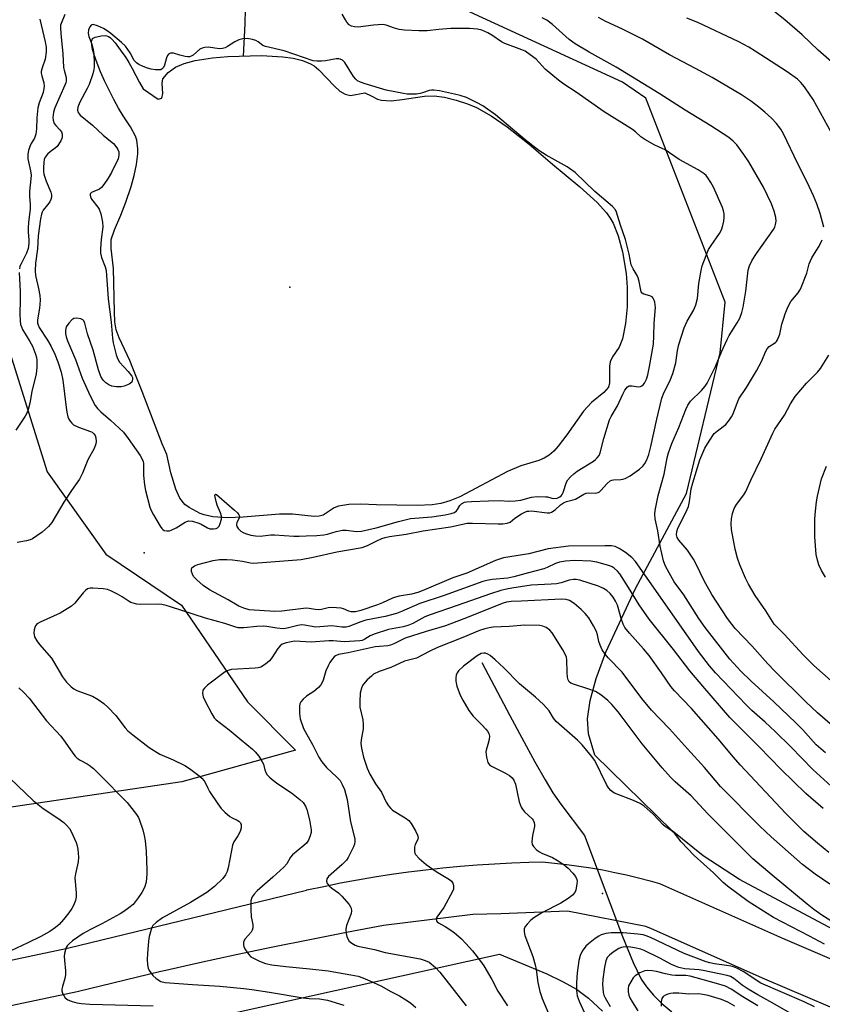
# Model space of a CAD drawing. Units: inches. Extents: x 1177772 to 1183771, y 565456 to 569457.
# Drawn here: x 1179760 to 1180012, y 566071 to 566380 of the extents above; entities that cross this region are included whole.
import ezdxf

# ---------------------------------------------------------------- set-up
doc = ezdxf.new("R2010")
doc.units = ezdxf.units.IN
doc.header["$MEASUREMENT"] = 0
for name, color, linetype in [('ELEV-Spot Elevation', 7, 'Continuous'), ('HYDRO-Hidden Single Line Stream', 5, 'Continuous'), ('HYDRO-Single Line Stream', 4, 'Continuous'), ('HYDRO-Water Body', 4, 'Continuous'), ('NTRL-Farm Land', 3, 'Continuous'), ('NTRL-Pasture Land', 2, 'Continuous'), ('TRANS-Road', 130, 'Continuous'), ('Undefined', 1, 'Continuous')]:
    doc.layers.add(name, color=color, linetype=linetype)

msp = doc.modelspace()

# ---------------------------------------------------------------- linework, layer by layer
at = {"layer": 'ELEV-Spot Elevation'}
for p in [(1179844.85, 566296.01, 258.6), (1179799.18, 566212.69, 259.7), (1179942.86, 566105.89, 251.49)]:
    msp.add_point(p, dxfattribs=at)
at = {"layer": 'HYDRO-Hidden Single Line Stream'}
msp.add_line((1179937.18, 566124.05), (1179949.13, 566092.4), dxfattribs=at)
at = {"layer": 'HYDRO-Single Line Stream'}
for points in [[(1179830.84, 566383.13), (1179830.74, 566378.53), (1179830.21, 566368.42)], [(1179904.98, 566178.31), (1179913.8, 566161.74), (1179917.57, 566154.66), (1179921.63, 566147.18), (1179924.83, 566141.49), (1179927.22, 566137.5), (1179929.72, 566133.92), (1179937.18, 566124.05)], [(1179949.13, 566092.4), (1179952.41, 566084.31), (1179954.97, 566079.08), (1179956.6, 566076.59), (1179958.79, 566073.99), (1179961.45, 566071.39), (1179964.56, 566068.81)]]:
    msp.add_lwpolyline(points, dxfattribs=at)
at = {"layer": 'HYDRO-Water Body'}
msp.add_lwpolyline([(1179798.83, 566358.2), (1179803.61, 566354.89), (1179804.75, 566355.18), (1179805.03, 566356.66), (1179804.86, 566359.86), (1179805.01, 566361.24), (1179806.7, 566363.29), (1179808.98, 566364.95), (1179811.74, 566366.12), (1179815.13, 566367.03), (1179820.59, 566367.91), (1179825.37, 566368.29), (1179835.93, 566368.56), (1179842.69, 566368.2), (1179845.89, 566367.73), (1179848.82, 566367.01), (1179851.35, 566365.98), (1179852.44, 566365.34), (1179853.92, 566364.12), (1179858.8, 566358.97), (1179860.5, 566357.47), (1179862.2, 566356.44), (1179863.88, 566356.09), (1179868.31, 566356.86), (1179870.35, 566356.01), (1179872.31, 566354.96), (1179873.54, 566354.59), (1179876.55, 566354.41), (1179880.01, 566354.76), (1179887.08, 566355.82), (1179890.05, 566355.94), (1179893.26, 566355.5), (1179896.92, 566354.62), (1179900.47, 566353.5), (1179903.38, 566352.32), (1179907.9, 566349.74), (1179912.95, 566346.2), (1179919.79, 566340.81), (1179927.13, 566334.57), (1179935.69, 566327.47), (1179941.1, 566322.56), (1179944.08, 566319.25), (1179945.26, 566317.63), (1179946.17, 566316.06), (1179947.72, 566312.03), (1179949.03, 566307.09), (1179950.23, 566300.27), (1179950.57, 566295.84), (1179950.5, 566289.77), (1179950.07, 566284.63), (1179949.09, 566279.83), (1179948.01, 566277.21), (1179945.98, 566274.09), (1179945.23, 566272.61), (1179945.02, 566271.21), (1179945.03, 566265.96), (1179944.68, 566264.63), (1179943.28, 566262.96), (1179939.39, 566259.87), (1179936.86, 566257.14), (1179931.67, 566249.7), (1179928.94, 566246.09), (1179927.52, 566244.55), (1179926.06, 566243.28), (1179924.56, 566242.35), (1179922.87, 566241.68), (1179917.18, 566239.95), (1179913.01, 566238.17), (1179898.13, 566230.29), (1179894.98, 566228.98), (1179892.11, 566228.14), (1179889.43, 566227.76), (1179884.7, 566227.52), (1179872.01, 566227.73), (1179867.04, 566227.92), (1179863.36, 566227.88), (1179860.05, 566227.33), (1179858.71, 566226.77), (1179855.32, 566224.54), (1179854.03, 566224.22), (1179852.43, 566224.13), (1179845.71, 566224.78), (1179841.64, 566224.84), (1179830.26, 566223.85), (1179825.28, 566223.63), (1179820.67, 566223.94), (1179817.95, 566224.59), (1179816.73, 566225.07), (1179813.33, 566226.89), (1179811.98, 566227.85), (1179810.38, 566229.88), (1179809.09, 566232.65), (1179807.56, 566237.79), (1179806.28, 566243.56), (1179804.87, 566246.91), (1179798.56, 566263.29), (1179795.6, 566270.56), (1179794.7, 566273.04), (1179791.31, 566280.11), (1179790.4, 566282.64), (1179790.03, 566285.09), (1179789.84, 566288.2), (1179789.55, 566301.8), (1179788.83, 566308.09), (1179788.89, 566310.92), (1179789.87, 566313.95), (1179791.85, 566318.57), (1179793.41, 566322.6), (1179795.07, 566327.5), (1179796.05, 566330.99), (1179796.79, 566334.47), (1179797.19, 566337.79), (1179797.22, 566339.34), (1179796.89, 566342.11), (1179796.5, 566343.3), (1179794.85, 566346.28), (1179792.58, 566349.66), (1179791.12, 566352.14), (1179789.64, 566354.83), (1179788.18, 566357.7), (1179786.8, 566360.62), (1179785.52, 566363.53), (1179784.42, 566366.25), (1179783.52, 566368.78), (1179783.02, 566370.45), (1179782.74, 566371.86), (1179782.69, 566372.94), (1179782.74, 566373.34), (1179782.86, 566373.66), (1179783.04, 566373.9), (1179783.36, 566374.13), (1179783.78, 566374.33), (1179784.3, 566374.5), (1179785.66, 566374.78), (1179787.06, 566374.87), (1179787.52, 566374.79), (1179788.02, 566374.57), (1179788.53, 566374.22), (1179789.08, 566373.73), (1179790.07, 566372.57), (1179792.19, 566369.7), (1179793.26, 566368.25), (1179794.38, 566366.44), (1179795.42, 566364.57), (1179797.72, 566360.16)], close=True, dxfattribs=at)
at = {"layer": 'NTRL-Farm Land'}
msp.add_polyline3d([(1179756.95, 566052.96, 0), (1179910.57, 566086.84, 0), (1179925.39, 566080.73, 0), (1179930.46, 566078.26, 0), (1179934.66, 566075.86, 0), (1179938.46, 566073.04, 0), (1179942.83, 566069, 0)], dxfattribs=at)
at = {"layer": 'NTRL-Pasture Land'}
for points in [[(1180301.2, 566366.79, 0), (1180142.05, 566191.95, 0), (1180135.12, 566150.37, 0), (1180064.01, 566076.38, 0), (1180044.69, 566078.28, 0), (1180027.41, 566088, 0), (1179985.73, 566110.32, 0), (1179974.38, 566117.68, 0), (1179964.62, 566125.57, 0), (1179940.4, 566149.31, 0), (1179938.43, 566155.98, 0), (1179938.14, 566160.64, 0), (1179938.94, 566166.42, 0), (1179940.81, 566173.26, 0), (1179943.88, 566181.58, 0), (1179953.18, 566201.54, 0), (1179969.14, 566231.34, 0), (1179979.64, 566275.35, 0), (1179981.26, 566291.29, 0), (1179956.37, 566355.24, 0), (1179949.09, 566360.28, 0), (1179876.77, 566393.62, 0)], [(1179756.53, 566277.15, 0), (1179768.79, 566238.08, 0), (1179787.22, 566212.33, 0), (1179810.9, 566196.28, 0), (1179831.6, 566166.02, 0), (1179846.63, 566150.83, 0), (1179811.01, 566140.91, 0), (1179741.99, 566130.62, 0)]]:
    msp.add_polyline3d(points, dxfattribs=at)
at = {"layer": 'TRANS-Road'}
for points in [[(1179716.9, 566076.47, 0), (1179775.13, 566088.72, 0), (1179850.01, 566106.98, 0), (1179850.17, 566107, 0), (1179855.45, 566108.14, 0), (1179860.75, 566109.21, 0), (1179866.06, 566110.19, 0), (1179871.38, 566111.1, 0), (1179876.72, 566111.93, 0), (1179882.07, 566112.68, 0), (1179887.44, 566113.35, 0), (1179892.81, 566113.94, 0), (1179898.18, 566114.45, 0), (1179903.57, 566114.88, 0), (1179908.96, 566115.23, 0), (1179914.36, 566115.5, 0), (1179919.76, 566115.69, 0), (1179924.01, 566115.79, 0), (1179927.81, 566115.44, 0), (1179931.59, 566115.02, 0), (1179935.37, 566114.52, 0), (1179939.14, 566113.93, 0), (1179942.9, 566113.27, 0), (1179946.64, 566112.53, 0), (1179950.36, 566111.72, 0), (1179954.07, 566110.82, 0), (1179957.76, 566109.85, 0), (1179960.67, 566109.02, 0), (1179999.27, 566091.88, 0), (1180032.62, 566077.62, 0)], [(1180026.99, 566064.8, 0), (1179993.68, 566079.05, 0), (1179958.16, 566094.82, 0), (1179956.44, 566095.58, 0), (1179931.83, 566100.34, 0), (1179910.93, 566099.49, 0), (1179902.21, 566099.31, 0), (1179874.18, 566095.85, 0), (1179862.62, 566093.67, 0), (1179851.08, 566091.41, 0), (1179839.54, 566089.08, 0), (1179828.03, 566086.66, 0), (1179816.53, 566084.17, 0), (1179805.05, 566081.6, 0), (1179804.41, 566081.45, 0), (1179778.23, 566075.07, 0), (1179719.72, 566062.76, 0)]]:
    msp.add_polyline3d(points, dxfattribs=at)
at = {"layer": 'Undefined'}
for points, elevation in [([(1180014.58, 566366.64), (1180010.43, 566370.29), (1180005.4, 566375.1), (1179999.95, 566379.78), (1179996.46, 566382.52)], 270), ([(1179774.37, 566381.42), (1179773.14, 566378.65), (1179773, 566378.13), (1179772.93, 566377.28), (1179773.05, 566375.53), (1179773.71, 566369.09), (1179773.95, 566364.89), (1179774.11, 566363.96), (1179774.7, 566361.72), (1179774.74, 566360.62), (1179774.64, 566360.08), (1179774.36, 566359.29), (1179771.2, 566352.17), (1179770.81, 566350.81), (1179770.6, 566349.16), (1179770.66, 566348.34), (1179771.02, 566347.32), (1179771.5, 566346.62), (1179772.72, 566345.35), (1179773.23, 566344.67), (1179773.49, 566343.93), (1179773.5, 566343.14), (1179773.38, 566342.61), (1179773.02, 566341.83), (1179771.89, 566340.12), (1179771.29, 566339.51), (1179769.73, 566338.39), (1179768.86, 566337.63), (1179768.15, 566336.77), (1179767.86, 566336.01), (1179767.74, 566335.17), (1179767.68, 566333.41), (1179767.69, 566332.24), (1179767.79, 566331.38), (1179768.44, 566329.21), (1179769.89, 566325.75), (1179770.1, 566324.95), (1179770.14, 566324.19), (1179769.96, 566323.44), (1179769.59, 566322.71), (1179768.94, 566321.8), (1179767.5, 566320.14), (1179767.17, 566319.52), (1179766.96, 566318.87), (1179766.69, 566317.41), (1179765.95, 566312.07), (1179765.73, 566307.98), (1179765.13, 566303.47), (1179765.07, 566301.11), (1179765.14, 566299.64), (1179766.09, 566295.61), (1179766.48, 566293.32), (1179766.62, 566291.89), (1179766.42, 566289.42), (1179765.73, 566285.76), (1179765.78, 566284.67), (1179765.93, 566284.16), (1179766.32, 566283.38), (1179768.87, 566279.39), (1179769.92, 566277.6), (1179771.24, 566274.95), (1179772.17, 566272.62), (1179773.13, 566269.3), (1179773.7, 566266.87), (1179774.7, 566258.26), (1179774.95, 566256.8), (1179775.31, 566255.35), (1179775.61, 566254.59), (1179775.99, 566253.92), (1179776.48, 566253.33), (1179777.07, 566252.86), (1179778.65, 566252.1), (1179782.4, 566250.73), (1179782.88, 566250.48), (1179783.44, 566250.03), (1179783.85, 566249.47), (1179784.09, 566248.72), (1179784.17, 566247.64), (1179784.07, 566246.85), (1179783.51, 566245.39), (1179781.55, 566241.86), (1179779.84, 566237.63), (1179778.92, 566235.82), (1179776.41, 566232.25), (1179773.98, 566228.63), (1179770.26, 566222.25), (1179769.16, 566220.99), (1179767.17, 566219.21), (1179765.59, 566218), (1179764.2, 566217.09), (1179763.44, 566216.74), (1179762.3, 566216.43), (1179759.35, 566215.92)], 262), ([(1179766.5, 566379.96), (1179768.19, 566372.91), (1179768.49, 566371.19), (1179768.46, 566369.75), (1179768.16, 566367.44), (1179767.18, 566364.75), (1179766.95, 566363.64), (1179766.95, 566363.08), (1179767.07, 566362.24), (1179767.76, 566360.01), (1179767.85, 566358.98), (1179767.49, 566357.02), (1179766.31, 566353.8), (1179765.88, 566352.21), (1179765.57, 566349.07), (1179765.49, 566345.64), (1179765.24, 566343.9), (1179764.77, 566342.68), (1179763.77, 566341.03), (1179763.32, 566340.1), (1179762.93, 566338.78), (1179762.72, 566337.7), (1179762.68, 566336.96), (1179762.75, 566336.2), (1179763.61, 566332.49), (1179763.77, 566331.06), (1179763.72, 566329.92), (1179763.28, 566325.92), (1179763.29, 566324.46), (1179763.46, 566321.94), (1179763.44, 566320.51), (1179762.94, 566316.28), (1179762.85, 566314.59), (1179762.84, 566313.18), (1179763.06, 566310.85), (1179763.05, 566309.65), (1179762.81, 566308.06), (1179762.34, 566306.66), (1179760.59, 566303.31), (1179760.26, 566302.52), (1179760.07, 566301.71)], 264), ([(1180014.43, 566139.54), (1180008.73, 566144.81), (1180001.79, 566151.89), (1179996.91, 566156.67), (1179993.8, 566159.56), (1179989.65, 566163.25), (1179987.82, 566165.01), (1179978.23, 566175.08), (1179976.38, 566177.23), (1179972.95, 566181.8), (1179967.53, 566189.38), (1179953.18, 566209.99), (1179951.99, 566211.23), (1179950.03, 566212.76), (1179948.08, 566214.05), (1179946.83, 566214.65), (1179945.68, 566214.86), (1179943.55, 566214.93), (1179932.18, 566214.77), (1179925.82, 566213.92), (1179919.73, 566212.41), (1179911.78, 566211.13), (1179909.27, 566210.3), (1179900.33, 566206.33), (1179895.88, 566204.83), (1179886.33, 566200.75), (1179884.99, 566200.31), (1179882.98, 566199.78), (1179879.05, 566199.07), (1179877.98, 566198.81), (1179876.97, 566198.44), (1179873.92, 566197), (1179872.31, 566196.36), (1179867.06, 566194.66), (1179865.41, 566194.24), (1179864.55, 566194.18), (1179864.01, 566194.25), (1179863.28, 566194.46), (1179861.65, 566195.13), (1179860.87, 566195.33), (1179858.03, 566195.51), (1179856.89, 566195.43), (1179854.74, 566194.98), (1179853.72, 566194.86), (1179852.74, 566194.88), (1179850.86, 566195.27), (1179849.99, 566195.3), (1179842.31, 566194.41), (1179840.17, 566194.33), (1179832.11, 566194.86), (1179830.44, 566195.31), (1179828.85, 566196.01), (1179825.47, 566198.01), (1179819.62, 566201.09), (1179817.64, 566202.49), (1179815.64, 566204.21), (1179814.68, 566205.3), (1179814.28, 566206.06), (1179814.01, 566206.84), (1179813.98, 566207.58), (1179814.17, 566207.97), (1179814.49, 566208.3), (1179814.92, 566208.59), (1179816.01, 566209), (1179820.77, 566210.28), (1179822.75, 566210.59), (1179825.09, 566210.62), (1179826.83, 566210.5), (1179829.99, 566210.12), (1179832.47, 566209.57), (1179833.46, 566209.49), (1179848.34, 566210.56), (1179852.11, 566211.3), (1179859.59, 566213.06), (1179867.53, 566214.41), (1179869.16, 566214.97), (1179871.93, 566216.39), (1179873.71, 566217.19), (1179874.75, 566217.53), (1179876.05, 566217.82), (1179881.34, 566218.58), (1179886.62, 566219.56), (1179895.17, 566220.83), (1179900.38, 566221.97), (1179902.06, 566222.03), (1179910.17, 566221.75), (1179911.58, 566221.81), (1179912.94, 566221.98), (1179913.91, 566222.32), (1179915.36, 566223.56), (1179917.44, 566224.95), (1179918.44, 566225.45), (1179919.22, 566225.72), (1179919.75, 566225.81), (1179920.55, 566225.83), (1179925.48, 566225.25), (1179926.33, 566225.28), (1179926.84, 566225.42), (1179927.97, 566226.15), (1179929.7, 566227.77), (1179930.55, 566228.35), (1179931.58, 566228.75), (1179933.58, 566229.28), (1179934.39, 566229.57), (1179936.99, 566231.05), (1179937.71, 566231.38), (1179938.5, 566231.52), (1179940.71, 566231.45), (1179941.44, 566231.58), (1179941.9, 566231.84), (1179942.32, 566232.21), (1179944.28, 566234.43), (1179945.25, 566235.29), (1179945.72, 566235.5), (1179946.27, 566235.61), (1179948.61, 566235.7), (1179949.17, 566235.78), (1179949.96, 566236.03), (1179951.5, 566236.88), (1179954.4, 566238.92), (1179955.41, 566239.87), (1179956.03, 566240.72), (1179956.67, 566241.85), (1179957.31, 566243.51), (1179957.99, 566245.99), (1179959.83, 566254.59), (1179961.4, 566261.18), (1179962.15, 566263.09), (1179963.96, 566266.52), (1179964.82, 566268.95), (1179965.79, 566272.25), (1179966.34, 566276.1), (1179966.75, 566278.03), (1179968.45, 566283.19), (1179969.39, 566285.34), (1179971.4, 566288.84), (1179972.1, 566290.42), (1179972.58, 566292.39), (1179973.02, 566297.16), (1179973.7, 566301.2), (1179974.04, 566302.62), (1179975.26, 566305.89), (1179976.08, 566307.75), (1179976.84, 566308.99), (1179979.44, 566312.77), (1179980.11, 566313.97), (1179980.57, 566315.29), (1179980.88, 566316.65), (1179980.95, 566317.79), (1179980.91, 566318.94), (1179980.76, 566319.95), (1179980.46, 566320.92), (1179977.62, 566327.33), (1179976.77, 566328.83), (1179975.84, 566330.28), (1179975.31, 566330.94), (1179974.69, 566331.5), (1179972.81, 566332.78), (1179966.88, 566335.98), (1179962.45, 566339.04), (1179961.54, 566339.5), (1179959.21, 566340.47), (1179956.1, 566342.27), (1179954.87, 566343.11), (1179953.17, 566344.66), (1179952.25, 566345.37), (1179943.34, 566350.92), (1179934.55, 566357.09), (1179930.66, 566359.62), (1179929.02, 566360.84), (1179927.21, 566362.29), (1179924.88, 566364.35), (1179921.99, 566367.47), (1179920.19, 566368.85), (1179918.54, 566369.93), (1179917.54, 566370.38), (1179912.2, 566372.35), (1179911.2, 566372.91), (1179908.09, 566375.01), (1179906.86, 566375.74), (1179905.05, 566376.57), (1179903.67, 566376.88), (1179901.09, 566377.1), (1179895.29, 566377.03), (1179891.56, 566376.8), (1179887.86, 566376.38), (1179885.26, 566376.29), (1179880.8, 566376.57), (1179879.05, 566376.78), (1179877.68, 566377.14), (1179875, 566378.1), (1179873.93, 566378.3), (1179871.1, 566378.15), (1179866.2, 566377.53), (1179865.11, 566377.57), (1179864.12, 566377.83), (1179863.46, 566378.24), (1179862.7, 566379.03), (1179862.23, 566379.75), (1179861.27, 566381.56)], 262), ([(1180012.65, 566150.04), (1180009.81, 566152.52), (1180005.57, 566157.22), (1180003.44, 566159.43), (1179996.48, 566166.03), (1179989.37, 566172.43), (1179986.19, 566175.6), (1179982.73, 566179.36), (1179974.97, 566189.34), (1179973.05, 566192.1), (1179968.29, 566199.51), (1179965.27, 566203.57), (1179962.67, 566208.27), (1179962.3, 566209.09), (1179961.94, 566210.22), (1179960.86, 566214.74), (1179960.17, 566219.58), (1179959.27, 566223.34), (1179959.22, 566224.81), (1179959.35, 566225.96), (1179960.28, 566230.72), (1179962.09, 566237.38), (1179963.04, 566242.5), (1179963.45, 566244.05), (1179964.55, 566246.98), (1179966.75, 566252.01), (1179968.91, 566257.58), (1179969.51, 566258.94), (1179970.41, 566260.26), (1179973.82, 566263.55), (1179974.97, 566264.9), (1179975.65, 566265.86), (1179978.25, 566271.07), (1179980.23, 566275.92), (1179981.86, 566279.56), (1179982.56, 566280.85), (1179985.04, 566284.83), (1179985.84, 566286.31), (1179986.52, 566288.06), (1179986.91, 566289.76), (1179987.76, 566294.72), (1179988.5, 566301.26), (1179988.86, 566302.71), (1179989.74, 566304.42), (1179991.04, 566306.51), (1179996.43, 566314.02), (1179996.83, 566314.78), (1179997.05, 566315.58), (1179997.2, 566316.69), (1179997.15, 566317.82), (1179996.6, 566319.81), (1179995.8, 566322.06), (1179993.31, 566327.35), (1179988.72, 566335.27), (1179987.15, 566337.62), (1179984.93, 566340.58), (1179983.75, 566341.78), (1179982.4, 566342.85), (1179976.75, 566346.58), (1179968.71, 566351.47), (1179960.59, 566356.71), (1179947.11, 566364.91), (1179938.63, 566369.6), (1179934.22, 566372.31), (1179932.4, 566373.65), (1179927.11, 566378.34), (1179925.32, 566379.65), (1179923.91, 566380.37)], 264), ([(1180012.17, 566314.77), (1180011.07, 566319.06), (1180009.94, 566322.14), (1180008.92, 566324.62), (1180006.95, 566328.94), (1180004.05, 566334.66), (1179999.58, 566344.03), (1179998.68, 566345.47), (1179997.38, 566347.3), (1179995.78, 566348.94), (1179993.66, 566350.88), (1179991.84, 566352.36), (1179989.51, 566354.14), (1179986.35, 566356.31), (1179977.2, 566361.74), (1179971.98, 566364.58), (1179963.8, 566368.79), (1179955.31, 566373.72), (1179949.1, 566376.87), (1179943.91, 566379.3), (1179941.56, 566380.53)], 266), ([(1180015.72, 566342.25), (1180008.79, 566354.77), (1180007.73, 566356.49), (1180006.12, 566358.83), (1180004.97, 566360.14), (1180003.92, 566361.14), (1180000.66, 566363.52), (1179990.67, 566369.98), (1179988.65, 566371.22), (1179985.53, 566372.89), (1179972.65, 566378.91), (1179969.24, 566380.29)], 268), ([(1180014.9, 566158.47), (1180010.18, 566162.57), (1180006.52, 566166.03), (1179996.71, 566175.72), (1179994.59, 566177.95), (1179989.67, 566183.46), (1179984.42, 566188.96), (1179983.31, 566190.29), (1179981.98, 566192.15), (1179977.07, 566199.62), (1179974.64, 566203.95), (1179972.14, 566209.17), (1179971.34, 566210.69), (1179969.49, 566213.52), (1179966.78, 566216.63), (1179966.26, 566217.54), (1179966.02, 566218.29), (1179966.06, 566219.37), (1179966.41, 566220.45), (1179969.02, 566225.52), (1179969.72, 566227.17), (1179970.09, 566228.79), (1179970.61, 566232.78), (1179971.07, 566234.67), (1179973.32, 566241.87), (1179974.9, 566245.51), (1179976.21, 566247.73), (1179977.83, 566250.08), (1179978.82, 566250.99), (1179981.45, 566252.9), (1179982.64, 566254.39), (1179983.23, 566255.33), (1179983.61, 566256.1), (1179985.53, 566261.01), (1179987.96, 566264.55), (1179991.12, 566269.71), (1179992.69, 566272.67), (1179994.01, 566275.91), (1179994.38, 566276.64), (1179995.04, 566277.33), (1179997.01, 566278.6), (1179997.36, 566278.98), (1179997.64, 566279.45), (1179998.35, 566281.28), (1179999.05, 566284.43), (1179999.6, 566286.31), (1180000.06, 566287.64), (1180000.94, 566289.75), (1180001.87, 566291.51), (1180004.09, 566294.25), (1180004.81, 566295.38), (1180006.82, 566300.34), (1180007.61, 566303.29), (1180007.96, 566304.25), (1180008.45, 566305.2), (1180009.82, 566307.35), (1180010.66, 566308.84), (1180011.7, 566310.86)], 266), ([(1179759.98, 566300.58), (1179760.31, 566294.64), (1179760.35, 566292.02), (1179760.24, 566287.47), (1179760.32, 566285.43), (1179760.47, 566284.29), (1179760.73, 566283.51), (1179761.1, 566282.76), (1179763.39, 566278.99), (1179764.14, 566277.53), (1179765.14, 566274.98), (1179765.41, 566273.92), (1179765.53, 566273.1), (1179765.5, 566270.81), (1179765.3, 566268.8), (1179764, 566263.31), (1179763.33, 566259.61), (1179762.81, 566257.62), (1179762.42, 566256.53), (1179761.86, 566255.52), (1179758.98, 566251.15)], 264), ([(1180014.48, 566172.62), (1180009.01, 566177.38), (1180007.74, 566178.58), (1180005.7, 566180.7), (1179999.79, 566187.16), (1179996.62, 566190.33), (1179993.99, 566194.51), (1179990.69, 566199.33), (1179988.55, 566202.91), (1179987.61, 566204.77), (1179985.83, 566208.9), (1179985.12, 566211.07), (1179984.41, 566213.85), (1179983.26, 566220), (1179983.14, 566221.94), (1179983.2, 566223.32), (1179983.58, 566225.01), (1179984.11, 566226.64), (1179984.83, 566227.88), (1179987.13, 566230.9), (1179987.77, 566231.89), (1179989.33, 566235.44), (1179992.58, 566242.18), (1179996.17, 566250.23), (1179996.79, 566251.49), (1179999.8, 566255.89), (1180001.74, 566259.41), (1180003.24, 566261.69), (1180006.71, 566265.85), (1180010.16, 566269.32), (1180011.15, 566270.5), (1180013.76, 566274.68)], 268), ([(1180012.67, 566205.05), (1180011.47, 566207.11), (1180010.57, 566208.98), (1180010.17, 566210.41), (1180009.81, 566212.17), (1180009.4, 566217.67), (1180009.31, 566221.2), (1180009.35, 566223.34), (1180009.54, 566225.72), (1180009.84, 566228.7), (1180010.16, 566230.45), (1180011.48, 566235.91), (1180013.06, 566239.9)], 270), ([(1180011.94, 566132.52), (1180006.52, 566137.28), (1179998.81, 566144.82), (1179991.92, 566151.87), (1179984.36, 566159.37), (1179982.76, 566161.05), (1179974.23, 566170.85), (1179970.16, 566175.75), (1179965.02, 566182.38), (1179957.49, 566191.87), (1179954.3, 566196.36), (1179950.99, 566201.88), (1179948.25, 566206.13), (1179947.51, 566206.96), (1179946.5, 566207.86), (1179945.84, 566208.32), (1179945.09, 566208.66), (1179941.07, 566209.79), (1179939.13, 566210.07), (1179934.06, 566210.28), (1179931.25, 566210.04), (1179929.31, 566209.75), (1179928.05, 566209.35), (1179925.51, 566208.12), (1179924.45, 566207.71), (1179919.58, 566206.45), (1179914.98, 566205.13), (1179913.19, 566204.8), (1179908.23, 566204.29), (1179906.55, 566204), (1179905.36, 566203.69), (1179893.23, 566199.3), (1179885.53, 566196.81), (1179879.86, 566194.31), (1179878.25, 566193.71), (1179874.71, 566192.78), (1179868.64, 566191.54), (1179867.03, 566191.03), (1179863.33, 566189.61), (1179862.5, 566189.41), (1179861.96, 566189.36), (1179861.12, 566189.39), (1179858.01, 566189.77), (1179852.93, 566189.43), (1179849.44, 566190.01), (1179848.62, 566190.08), (1179847.34, 566189.95), (1179844, 566189.11), (1179842.73, 566188.92), (1179840.75, 566189.05), (1179837.65, 566189.55), (1179836.53, 566189.66), (1179834.53, 566189.56), (1179830.45, 566189.16), (1179828.6, 566189.23), (1179827.58, 566189.49), (1179824.51, 566190.57), (1179818.42, 566192.18), (1179810.94, 566194.59), (1179807.45, 566195.8), (1179806.09, 566196.17), (1179804.71, 566196.45), (1179803.58, 566196.59), (1179798.02, 566196.55), (1179796.88, 566196.65), (1179795.78, 566196.89), (1179794.98, 566197.17), (1179794.48, 566197.43), (1179792.32, 566198.88), (1179790.82, 566199.73), (1179788.78, 566200.77), (1179787.73, 566201.18), (1179786.3, 566201.42), (1179783.07, 566201.64), (1179782.22, 566201.61), (1179781.47, 566201.38), (1179780.83, 566200.91), (1179780.05, 566200.12), (1179777.5, 566196.89), (1179776.37, 566195.95), (1179772.84, 566193.73), (1179766.6, 566190.93), (1179765.83, 566190.53), (1179765.4, 566190.2), (1179765.08, 566189.81), (1179764.89, 566189.34), (1179764.72, 566188.57), (1179764.62, 566187.49), (1179764.67, 566186.97), (1179764.83, 566186.41), (1179765.5, 566185.1), (1179766.39, 566183.94), (1179770.11, 566179.69), (1179770.81, 566178.62), (1179773.59, 566173.78), (1179774.88, 566172.19), (1179776.3, 566170.71), (1179777.13, 566170.09), (1179778.1, 566169.58), (1179783.03, 566167.73), (1179784.82, 566166.68), (1179786.54, 566165.51), (1179787.84, 566164.29), (1179790.28, 566161.65), (1179793.26, 566157.81), (1179794.1, 566156.88), (1179795.59, 566155.61), (1179800.78, 566151.63), (1179804.11, 566149.58), (1179808.23, 566147.78), (1179811.93, 566146), (1179813.38, 566145.08), (1179815.93, 566143.23), (1179817.21, 566142.09), (1179817.96, 566141.25), (1179818.41, 566140.52), (1179819.11, 566138.94), (1179819.68, 566137.92), (1179822.24, 566133.99), (1179823.27, 566132.57), (1179824.5, 566131.35), (1179826.05, 566130.05), (1179826.78, 566129.59), (1179828.37, 566128.88), (1179828.85, 566128.59), (1179829.33, 566128.1), (1179829.61, 566127.47), (1179829.6, 566126.46), (1179829.22, 566125.36), (1179828.55, 566124.03), (1179827.32, 566122.06), (1179826.88, 566121.03), (1179826.51, 566119.41), (1179825.52, 566113.92), (1179825.22, 566112.78), (1179824.69, 566111.77), (1179823.81, 566110.64), (1179821.27, 566108.05), (1179818.83, 566106.26), (1179813.7, 566103.11), (1179804.95, 566098.3), (1179802.9, 566096.86), (1179801.94, 566095.92), (1179801.67, 566095.43), (1179801.37, 566094.63), (1179800.78, 566092.38), (1179800.58, 566090.91), (1179800.25, 566087.04), (1179800.14, 566085.24), (1179800.19, 566083.58), (1179800.4, 566082.52), (1179800.77, 566081.79), (1179801.92, 566080.2), (1179802.91, 566079.21), (1179804.45, 566078.35), (1179805.79, 566077.98), (1179814.29, 566077.33), (1179822.92, 566076.85), (1179830.45, 566076.1), (1179832.92, 566075.79), (1179838.49, 566074.93), (1179849.01, 566073.22), (1179850.93, 566073.03), (1179854.1, 566072.87), (1179856.68, 566072.48), (1179861.8, 566070.92)], 260), ([(1180013.78, 566118.71), (1180010.17, 566121.64), (1180005.93, 566125.34), (1180004, 566127.17), (1180000.28, 566130.94), (1179985.95, 566146.25), (1179983.84, 566148.64), (1179979.08, 566154.4), (1179970.74, 566163.88), (1179965.42, 566169.47), (1179964.27, 566170.78), (1179961.33, 566175.06), (1179957.41, 566180.46), (1179955.64, 566182.64), (1179951.26, 566187.52), (1179949.78, 566189.33), (1179949.25, 566190.37), (1179948.74, 566191.76), (1179947.5, 566196.24), (1179946.91, 566197.54), (1179946.19, 566198.77), (1179945.22, 566199.91), (1179944.12, 566200.9), (1179943.11, 566201.5), (1179941.51, 566202.23), (1179935.69, 566204.11), (1179934.58, 566204.32), (1179933.77, 566204.34), (1179932.36, 566204.11), (1179929.89, 566203.28), (1179928.43, 566202.98), (1179926.68, 566202.83), (1179920.44, 566202.53), (1179914.35, 566201.66), (1179912.7, 566201.34), (1179910.98, 566200.88), (1179907.71, 566199.84), (1179897.29, 566196.14), (1179888.8, 566193.31), (1179887.19, 566192.61), (1179883.38, 566190.59), (1179881.81, 566189.9), (1179880.31, 566189.5), (1179875.71, 566188.62), (1179871.3, 566187.21), (1179869.99, 566186.64), (1179868.35, 566185.58), (1179867.46, 566185.19), (1179866.75, 566185.09), (1179861.83, 566184.82), (1179860.72, 566184.87), (1179858.38, 566185.15), (1179857.08, 566185.16), (1179851.49, 566184.68), (1179846.38, 566184.96), (1179845.25, 566184.84), (1179843.68, 566184.49), (1179842.43, 566184.02), (1179841.79, 566183.58), (1179841.08, 566182.71), (1179839.18, 566179.79), (1179838.48, 566178.88), (1179837.17, 566177.77), (1179835.72, 566176.86), (1179834.9, 566176.61), (1179834.02, 566176.5), (1179826.53, 566176.07), (1179825.52, 566175.85), (1179824.61, 566175.38), (1179819.03, 566171.25), (1179818.04, 566170.32), (1179817.62, 566169.61), (1179817.51, 566168.59), (1179817.71, 566167.52), (1179818.18, 566166.44), (1179820.39, 566162.21), (1179821.15, 566160.96), (1179821.72, 566160.33), (1179825.87, 566157.17), (1179829.55, 566154.03), (1179833.14, 566151.13), (1179833.98, 566150.36), (1179835.08, 566148.95), (1179836.21, 566147.2), (1179836.54, 566146.45), (1179837.03, 566144.67), (1179837.33, 566143.85), (1179837.75, 566143.15), (1179838.44, 566142.35), (1179839.27, 566141.63), (1179841.07, 566140.31), (1179845.35, 566137.49), (1179847.96, 566135.42), (1179848.97, 566134.45), (1179849.73, 566133.32), (1179850.12, 566132.27), (1179850.97, 566128.98), (1179851.52, 566125.89), (1179851.53, 566125.06), (1179851.24, 566123.96), (1179850.66, 566122.64), (1179850.03, 566121.7), (1179849.2, 566120.92), (1179845.65, 566117.99), (1179845.02, 566117.25), (1179843.88, 566115.24), (1179842.97, 566114.15), (1179839.48, 566111), (1179834.59, 566106.74), (1179833.62, 566105.72), (1179833, 566104.85), (1179832.78, 566104.38), (1179832.62, 566103.56), (1179832.61, 566100.93), (1179832.73, 566098.58), (1179833.22, 566096.17), (1179833.21, 566095.14), (1179833.01, 566094.42), (1179832.67, 566093.75), (1179830.88, 566091.69), (1179830.36, 566090.75), (1179830.27, 566089.83), (1179830.4, 566089.31), (1179830.75, 566088.55), (1179831.83, 566086.85), (1179832.66, 566086.08), (1179835.31, 566084.71), (1179837.23, 566083.95), (1179839.18, 566083.59), (1179843.62, 566083), (1179851.13, 566082.32), (1179856.8, 566081.65), (1179863.98, 566080.43), (1179866.2, 566079.95), (1179867.75, 566079.46), (1179869.9, 566078.57), (1179873.37, 566076.98), (1179876.52, 566075.2), (1179879.19, 566073.81), (1179881.19, 566072.61), (1179882.61, 566071.63), (1179884.35, 566070.16)], 258), ([(1180014.03, 566108.79), (1180009.47, 566111.93), (1180005.53, 566115.04), (1179995.67, 566123.66), (1179992.17, 566126.98), (1179979.84, 566139.42), (1179974.77, 566145.35), (1179969.45, 566151.3), (1179963.77, 566157.54), (1179960.85, 566160.54), (1179958.22, 566163.41), (1179955.18, 566167.01), (1179948.98, 566175.3), (1179944.62, 566179.8), (1179943.63, 566180.92), (1179942.72, 566182.29), (1179942.05, 566183.71), (1179941.68, 566184.94), (1179941.29, 566186.99), (1179940.93, 566188.03), (1179939.98, 566189.8), (1179938.5, 566192.28), (1179937.41, 566193.68), (1179936.18, 566194.97), (1179933.9, 566196.81), (1179932.5, 566197.73), (1179931.4, 566198.08), (1179930.01, 566198.13), (1179917.32, 566197.51), (1179914.16, 566197.43), (1179912.77, 566197.24), (1179911.7, 566196.9), (1179899.37, 566191.99), (1179893.58, 566189.82), (1179887.56, 566188.03), (1179881.02, 566185.94), (1179879.92, 566185.47), (1179877.39, 566184.13), (1179876.37, 566183.73), (1179875.54, 566183.57), (1179872.96, 566183.38), (1179871.57, 566183.19), (1179863.15, 566181.35), (1179860.13, 566180.81), (1179859.13, 566180.44), (1179858.72, 566180.1), (1179858.19, 566179.46), (1179857.38, 566178.29), (1179856.81, 566177.29), (1179856.15, 566175.7), (1179855.26, 566172.78), (1179854.93, 566172.03), (1179854.51, 566171.34), (1179853.78, 566170.52), (1179852.98, 566169.76), (1179852.31, 566169.24), (1179850.08, 566167.8), (1179849.02, 566166.86), (1179848.31, 566166.03), (1179848.01, 566165.4), (1179847.86, 566164.64), (1179847.83, 566162.34), (1179848.07, 566160.63), (1179849.12, 566157.63), (1179849.61, 566156.66), (1179852.06, 566152.42), (1179853.91, 566148.61), (1179854.89, 566147.13), (1179856.28, 566145.4), (1179859.57, 566142.39), (1179860.57, 566141.29), (1179861.25, 566140.09), (1179861.92, 566138.54), (1179862.77, 566135.39), (1179863.89, 566128.41), (1179865.16, 566123.06), (1179865.21, 566122.21), (1179865.08, 566121.38), (1179864.8, 566120.58), (1179864.05, 566119.02), (1179863.12, 566117.23), (1179862.55, 566116.33), (1179861.27, 566115), (1179856.95, 566111.21), (1179856.42, 566110.48), (1179856.3, 566109.75), (1179856.57, 566109.04), (1179857.31, 566108.18), (1179857.97, 566107.61), (1179860.1, 566106.07), (1179861.13, 566105.08), (1179863.38, 566102.45), (1179863.86, 566101.76), (1179864.08, 566101.28), (1179864.17, 566100.46), (1179864.04, 566099.62), (1179862.64, 566095.84), (1179862.38, 566094.75), (1179862.48, 566093.31), (1179862.67, 566092.46), (1179862.96, 566091.66), (1179863.44, 566091), (1179864.29, 566090.29), (1179865.26, 566089.72), (1179866.1, 566089.44), (1179871.34, 566088.3), (1179874.72, 566087.43), (1179885.66, 566085.42), (1179887.25, 566084.92), (1179888.48, 566084.33), (1179890.52, 566082.74), (1179891.87, 566081.26), (1179900.06, 566070.7)], 256), ([(1180014.35, 566097.36), (1180011.58, 566099.08), (1180009.02, 566100.91), (1180006.96, 566102.53), (1179995.96, 566111.61), (1179989.91, 566116.76), (1179975.86, 566130.91), (1179970.63, 566136.47), (1179965.6, 566140.94), (1179964.09, 566142.39), (1179961.47, 566145.31), (1179955.21, 566152.87), (1179947.68, 566162.9), (1179945.72, 566165.12), (1179944.47, 566166.37), (1179942.3, 566168.21), (1179940.62, 566169.19), (1179938.23, 566170.1), (1179933.7, 566171.49), (1179932.93, 566171.84), (1179932.37, 566172.28), (1179932.01, 566172.87), (1179931.83, 566173.68), (1179931.72, 566175.13), (1179931.65, 566179.16), (1179931.52, 566179.99), (1179931.34, 566180.52), (1179930.42, 566182.28), (1179927.03, 566187.62), (1179926.35, 566188.47), (1179925.17, 566189.29), (1179924.11, 566189.75), (1179923.16, 566189.92), (1179918.44, 566189.99), (1179913.56, 566189.58), (1179908.53, 566189.36), (1179907.35, 566189.2), (1179905.89, 566188.89), (1179904.29, 566188.35), (1179899.08, 566186.11), (1179891.07, 566182.98), (1179888.73, 566181.87), (1179884.53, 566179.64), (1179880.77, 566178.69), (1179876.45, 566176.79), (1179872.81, 566175.5), (1179871.1, 566174.61), (1179870.39, 566174.07), (1179869.08, 566172.85), (1179867.87, 566171.54), (1179867.58, 566171.06), (1179867.26, 566170.29), (1179866.88, 566168.66), (1179866.75, 566166.04), (1179866.8, 566164.31), (1179867.71, 566160.35), (1179867.83, 566158.92), (1179867.77, 566157.48), (1179867.16, 566154.03), (1179867.1, 566152.88), (1179867.3, 566151.46), (1179867.91, 566148.63), (1179869.1, 566145.15), (1179869.9, 566143.34), (1179871.64, 566140.28), (1179873.51, 566137.64), (1179875.06, 566134.57), (1179875.78, 566133.41), (1179876.45, 566132.57), (1179877.05, 566132.04), (1179880.95, 566129.62), (1179882.14, 566128.76), (1179882.88, 566127.86), (1179884.2, 566125.53), (1179884.83, 566124.22), (1179885.02, 566123.43), (1179884.92, 566122.82), (1179884.1, 566121.21), (1179883.89, 566120.41), (1179883.85, 566119.06), (1179883.98, 566118.56), (1179884.23, 566118.11), (1179885.37, 566116.91), (1179887.54, 566115.04), (1179890.69, 566112.79), (1179894.88, 566110.3), (1179895.51, 566109.79), (1179895.92, 566109.13), (1179896.12, 566108.37), (1179896.16, 566107.85), (1179896.08, 566107.31), (1179895.89, 566106.76), (1179893.06, 566101.47), (1179890.95, 566098.43), (1179890.71, 566097.8), (1179890.78, 566097.36), (1179891.03, 566097.01), (1179891.41, 566096.73), (1179893.55, 566095.59), (1179895.96, 566093.99), (1179897.1, 566093.08), (1179898.62, 566091.68), (1179900, 566090.24), (1179902.05, 566087.9), (1179904.58, 566084.66), (1179905.58, 566083.23), (1179908.09, 566078.99), (1179910.05, 566075.27), (1179913.08, 566070.71)], 254), ([(1180012.41, 566090.05), (1180007.69, 566092.57), (1179996.41, 566098.36), (1179988.41, 566103.42), (1179981.96, 566108.25), (1179980.67, 566109.36), (1179977.64, 566112.4), (1179971.56, 566117.82), (1179967.51, 566122.08), (1179965.34, 566124.8), (1179964.25, 566125.71), (1179962.47, 566126.9), (1179961.83, 566127.42), (1179958.67, 566130.73), (1179955.86, 566133.27), (1179954.66, 566134.08), (1179952.54, 566135.09), (1179946.57, 566137.34), (1179946.08, 566137.62), (1179945.42, 566138.17), (1179944.67, 566139.06), (1179944.06, 566140.07), (1179940.39, 566147.59), (1179939.36, 566148.97), (1179936.39, 566152.49), (1179934.95, 566153.94), (1179928.32, 566159.84), (1179927.47, 566160.89), (1179926.11, 566163.19), (1179924.36, 566165.19), (1179921.84, 566167.41), (1179916.76, 566171.59), (1179911.92, 566176.6), (1179909.21, 566179.19), (1179907.64, 566180.47), (1179906.9, 566180.9), (1179906.13, 566181.21), (1179905.61, 566181.28), (1179904.82, 566181.13), (1179903.57, 566180.4), (1179899.3, 566177.15), (1179897.71, 566175.71), (1179897.26, 566175.06), (1179896.95, 566174.33), (1179896.83, 566173.56), (1179896.85, 566172.51), (1179897.21, 566170.85), (1179898.22, 566168.08), (1179899.02, 566166.55), (1179900.89, 566163.3), (1179902.29, 566161.47), (1179905.03, 566158.76), (1179906.24, 566157.45), (1179906.78, 566156.77), (1179907.17, 566156.08), (1179907.36, 566155.19), (1179907.28, 566154.21), (1179906.92, 566152.57), (1179906.32, 566150.83), (1179906.24, 566150.32), (1179906.44, 566148.59), (1179906.91, 566146.92), (1179907.37, 566146.26), (1179908.04, 566145.79), (1179912.26, 566143.74), (1179913.72, 566142.9), (1179914.52, 566142.2), (1179915.07, 566141.42), (1179915.53, 566140.13), (1179916.74, 566134.66), (1179917.32, 566133), (1179917.74, 566132.34), (1179918.42, 566131.52), (1179920.75, 566129.31), (1179921.09, 566128.86), (1179921.37, 566128.15), (1179921.49, 566127.39), (1179921.47, 566126.86), (1179920.92, 566124.06), (1179920.7, 566122.06), (1179920.81, 566121.27), (1179921.19, 566120.59), (1179922.15, 566119.6), (1179923.03, 566118.92), (1179923.82, 566118.52), (1179927.13, 566117.18), (1179928.88, 566116.15), (1179930.83, 566114.87), (1179932.06, 566113.81), (1179933.56, 566112.28), (1179934.35, 566111.24), (1179934.77, 566110.34), (1179934.84, 566109.81), (1179934.8, 566108.97), (1179934.46, 566106.99), (1179934.15, 566106.23), (1179933.44, 566105.39), (1179932.37, 566104.54), (1179929.78, 566102.88), (1179923.84, 566099.81), (1179921.31, 566098.27), (1179920.39, 566097.55), (1179919.16, 566096.33), (1179918.64, 566095.67), (1179918.31, 566094.94), (1179918.24, 566093.87), (1179918.46, 566092.75), (1179921, 566086.15), (1179921.75, 566083.58), (1179922.03, 566082.12), (1179922.55, 566078.02), (1179923.14, 566075.18), (1179923.91, 566072.97), (1179925.84, 566068.29)], 252), ([(1179759.94, 566170.37), (1179761.38, 566169.01), (1179763.11, 566167.14), (1179768.61, 566159.99), (1179773.06, 566155.19), (1179774.48, 566153.31), (1179776.83, 566149.88), (1179777.56, 566148.95), (1179778.17, 566148.37), (1179779.09, 566147.72), (1179781.29, 566146.6), (1179781.97, 566146.16), (1179783.28, 566145.05), (1179785.17, 566143.24), (1179793.87, 566134.48), (1179796.78, 566130.7), (1179797.41, 566129.7), (1179797.75, 566128.89), (1179798.74, 566125.81), (1179799.2, 566124.1), (1179799.47, 566122.38), (1179799.8, 566119.21), (1179800.07, 566113.21), (1179800.05, 566112.06), (1179799.8, 566109.48), (1179799.25, 566107.79), (1179798.48, 566106.17), (1179797.33, 566104.52), (1179795.71, 566102.5), (1179794.43, 566101.39), (1179792.82, 566100.25), (1179791.67, 566099.57), (1179785.97, 566096.4), (1179782.41, 566094.66), (1179780.1, 566093.39), (1179776.72, 566091.03), (1179775.63, 566090.09), (1179775.06, 566089.47), (1179774.77, 566089), (1179774.49, 566088.19), (1179774.25, 566087.04), (1179774.15, 566086.17), (1179774.2, 566084.98), (1179774.56, 566081.7), (1179774.54, 566080.36), (1179774.31, 566079.29), (1179773.55, 566076.78), (1179773.41, 566075.94), (1179773.43, 566075.4), (1179773.64, 566074.62), (1179773.97, 566073.88), (1179774.41, 566073.2), (1179774.8, 566072.84), (1179775.28, 566072.55), (1179776.64, 566072), (1179778.06, 566071.58), (1179779.53, 566071.39), (1179782.2, 566071.23), (1179802.05, 566070.69)], 262), ([(1179757.1, 566142.07), (1179764.4, 566135.09), (1179767.55, 566132.58), (1179772.12, 566129.51), (1179774, 566128.12), (1179774.87, 566127.36), (1179775.76, 566126.28), (1179776.35, 566125.32), (1179777.86, 566121.84), (1179778.19, 566120.81), (1179778.41, 566119.77), (1179778.61, 566117.26), (1179778.49, 566115.8), (1179777.65, 566112.03), (1179777.48, 566110.86), (1179777.87, 566106.12), (1179777.88, 566104.74), (1179777.65, 566103.68), (1179777.03, 566102.14), (1179776.51, 566101.17), (1179775.58, 566099.8), (1179773.92, 566097.74), (1179772.54, 566096.19), (1179771.45, 566095.27), (1179769.58, 566093.96), (1179766.79, 566092.38), (1179762.78, 566090.43), (1179757.4, 566087.97)], 264), ([(1180009.21, 566070.32), (1180006.05, 566071.99), (1179992.43, 566077.83), (1179986.86, 566081.5), (1179984.92, 566082.51), (1179983.88, 566082.92), (1179983.08, 566083.14), (1179981.71, 566083.37), (1179977.9, 566083.82), (1179976.45, 566084.13), (1179975.32, 566084.5), (1179968.41, 566087.11), (1179957.89, 566092.1), (1179956.53, 566092.67), (1179955.58, 566092.94), (1179953.84, 566093.17), (1179949.28, 566093.52), (1179946.99, 566093.6), (1179945.54, 566093.57), (1179943.81, 566093.31), (1179942.42, 566092.94), (1179941.66, 566092.57), (1179940.47, 566091.75), (1179938.41, 566090.15), (1179937.56, 566089.38), (1179936.46, 566087.82), (1179935.8, 566086.44), (1179935.43, 566084.87), (1179934.89, 566081.08), (1179934.7, 566077.85), (1179934.65, 566075.5), (1179934.9, 566073.77), (1179935.45, 566072.14), (1179941.77, 566058.4)], 250), ([(1180001.35, 566068.57), (1179995.26, 566072.09), (1179991.44, 566074.09), (1179988.44, 566075.86), (1179986.54, 566077.17), (1179983.94, 566079.29), (1179982.94, 566079.86), (1179981.89, 566080.18), (1179974.38, 566081.75), (1179973.07, 566081.93), (1179968.64, 566082.32), (1179966.77, 566082.73), (1179965.7, 566083.1), (1179964.42, 566083.68), (1179960.75, 566085.65), (1179955.91, 566088), (1179954.81, 566088.4), (1179952.83, 566088.89), (1179950.91, 566089.18), (1179949.27, 566089.09), (1179948.72, 566088.95), (1179947.92, 566088.61), (1179946.15, 566087.54), (1179944.98, 566086.61), (1179944.29, 566085.8), (1179943.88, 566084.81), (1179943.45, 566082.8), (1179942.97, 566079.08), (1179942.84, 566077.37), (1179942.88, 566076.23), (1179943.05, 566074.82), (1179943.28, 566074.01), (1179943.62, 566073.23), (1179945.2, 566070.49)], 248)]:
    msp.add_lwpolyline(points, dxfattribs=dict(at, elevation=elevation))
at = {"layer": 'Undefined', "elevation": 260}
msp.add_lwpolyline([(1179783.19, 566378.3), (1179782.75, 566378.24), (1179782.58, 566378.14), (1179782.18, 566377.6), (1179781.79, 566376.63), (1179781.63, 566375.59), (1179781.86, 566374.54), (1179782.77, 566372.19), (1179783.16, 566370.48), (1179783.36, 566369.02), (1179783.53, 566366.43), (1179783.53, 566365.05), (1179783.44, 566364.22), (1179783.06, 566362.82), (1179781.94, 566359.53), (1179781.33, 566358.24), (1179779.01, 566353.96), (1179778.4, 566352.43), (1179778.25, 566351.43), (1179778.48, 566350.71), (1179779.18, 566349.87), (1179782.99, 566346.73), (1179786.3, 566343.59), (1179788.66, 566341.79), (1179789.55, 566341), (1179790.66, 566339.62), (1179790.96, 566339.12), (1179791.21, 566338.41), (1179791.27, 566337.34), (1179790.99, 566336.23), (1179788.96, 566331.93), (1179787.93, 566330.11), (1179786.57, 566328.13), (1179785.82, 566327.23), (1179785.15, 566326.72), (1179783.36, 566326.02), (1179782.73, 566325.67), (1179782.31, 566325.21), (1179782.26, 566324.78), (1179782.35, 566324.3), (1179782.69, 566323.58), (1179784.64, 566321.1), (1179785.09, 566320.39), (1179785.58, 566319.01), (1179786.15, 566316.39), (1179786.22, 566314.94), (1179785.66, 566310.97), (1179785.47, 566308.05), (1179785.48, 566306.61), (1179785.78, 566305.26), (1179786.98, 566302.36), (1179787.27, 566301.25), (1179787.94, 566292.37), (1179788.8, 566285.01), (1179789.21, 566279.99), (1179789.47, 566278.53), (1179790.42, 566274.81), (1179790.89, 566273.43), (1179791.49, 566272.49), (1179794.22, 566269.5), (1179795.28, 566268.12), (1179795.49, 566267.63), (1179795.55, 566267.14), (1179795.47, 566266.66), (1179795.27, 566266.23), (1179794.91, 566265.88), (1179794.45, 566265.59), (1179792.87, 566264.94), (1179792.02, 566264.76), (1179790.53, 566264.74), (1179789.07, 566264.94), (1179788.07, 566265.33), (1179787.17, 566265.96), (1179786.38, 566266.79), (1179785.65, 566267.99), (1179784.83, 566270.06), (1179783.2, 566276.21), (1179781.46, 566281.32), (1179780.56, 566284.65), (1179780.26, 566285.38), (1179779.96, 566285.76), (1179779.3, 566286.07), (1179777.95, 566286.21), (1179777.16, 566286.12), (1179776.48, 566285.75), (1179775.54, 566284.72), (1179774.79, 566283.53), (1179774.52, 566282.53), (1179774.53, 566281.5), (1179774.76, 566280.44), (1179775.2, 566279.14), (1179777.66, 566273.31), (1179779.8, 566267.43), (1179782.28, 566261.95), (1179783.88, 566258.88), (1179784.57, 566257.96), (1179785.58, 566256.93), (1179788.66, 566254.33), (1179792.74, 566250.49), (1179794.2, 566248.56), (1179797.92, 566243.17), (1179798.6, 566242.02), (1179798.84, 566241.38), (1179798.97, 566240.67), (1179798.93, 566236.9), (1179799.25, 566233.98), (1179799.64, 566232.24), (1179801, 566227.06), (1179801.39, 566225.94), (1179802.06, 566224.64), (1179804.19, 566221.06), (1179804.68, 566220.36), (1179805.05, 566219.97), (1179805.5, 566219.72), (1179806.28, 566219.58), (1179807.11, 566219.63), (1179807.65, 566219.76), (1179809.2, 566220.52), (1179812.08, 566222.31), (1179812.56, 566222.54), (1179813.22, 566222.7), (1179814.33, 566222.6), (1179816.29, 566222.02), (1179817.09, 566221.66), (1179819.05, 566220.51), (1179819.81, 566220.21), (1179820.91, 566220.18), (1179821.72, 566220.34), (1179822.19, 566220.54), (1179822.7, 566221.09), (1179823.03, 566221.86), (1179823.38, 566223.28), (1179823.42, 566224.14), (1179823.14, 566225.23), (1179822.1, 566227.68), (1179821.73, 566228.82), (1179821.37, 566230.69), (1179821.4, 566231.03), (1179821.56, 566231.12), (1179821.88, 566230.96), (1179822.71, 566230.29), (1179827.52, 566226.06), (1179828.39, 566225.26), (1179828.9, 566224.65), (1179829.06, 566224.22), (1179829.02, 566223.87), (1179828.2, 566222.11), (1179828.07, 566221.67), (1179828.07, 566221.45), (1179828.21, 566220.99), (1179828.68, 566220.35), (1179829.5, 566219.54), (1179830.2, 566219.04), (1179830.89, 566218.75), (1179832.61, 566218.24), (1179834.03, 566218.02), (1179835.51, 566217.96), (1179838.91, 566218.33), (1179840.05, 566218.36), (1179846.09, 566217.92), (1179847.79, 566217.9), (1179849.92, 566218.03), (1179853.26, 566218.11), (1179855.53, 566218.3), (1179856.64, 566218.54), (1179859.38, 566219.42), (1179861.3, 566219.8), (1179862.46, 566219.78), (1179865.72, 566219.36), (1179867.33, 566219.5), (1179871.92, 566220.55), (1179878.9, 566222.47), (1179882.69, 566223.43), (1179889.35, 566224.03), (1179893.51, 566224.61), (1179895.4, 566225.02), (1179896.4, 566225.39), (1179897.03, 566225.83), (1179897.37, 566226.26), (1179898.15, 566227.58), (1179898.65, 566228.07), (1179899.52, 566228.53), (1179900.33, 566228.73), (1179901.8, 566228.84), (1179907.12, 566229.02), (1179910.39, 566229.05), (1179913.66, 566228.93), (1179915.44, 566229), (1179917.2, 566229.22), (1179920.61, 566230.17), (1179922.38, 566230.34), (1179925.06, 566230.3), (1179925.63, 566230.2), (1179926.9, 566229.82), (1179927.6, 566229.71), (1179928.56, 566229.83), (1179929.47, 566230.27), (1179929.87, 566230.61), (1179930.16, 566231), (1179930.44, 566231.65), (1179931.51, 566234.87), (1179931.93, 566235.57), (1179932.81, 566236.57), (1179933.81, 566237.45), (1179934.89, 566238.26), (1179939.95, 566241.41), (1179940.66, 566241.93), (1179941.06, 566242.33), (1179941.73, 566243.24), (1179942.08, 566244.01), (1179943.24, 566248.49), (1179945.01, 566254.36), (1179945.52, 566255.39), (1179947.52, 566258.79), (1179949.16, 566262.44), (1179949.82, 566263.67), (1179950.62, 566264.7), (1179951.21, 566265.04), (1179952.11, 566265.08), (1179953.97, 566264.77), (1179954.71, 566264.86), (1179955.15, 566265.03), (1179955.54, 566265.33), (1179956.02, 566265.92), (1179956.64, 566267.12), (1179957.04, 566268.54), (1179957.58, 566271.12), (1179958.75, 566278.09), (1179958.94, 566280.74), (1179959.04, 566284.71), (1179959.38, 566289.57), (1179959.36, 566290.42), (1179959.19, 566291.27), (1179958.92, 566292.07), (1179958.67, 566292.55), (1179958.34, 566292.94), (1179957.64, 566293.28), (1179955.74, 566293.8), (1179955.24, 566294.15), (1179954.98, 566294.55), (1179954.68, 566295.56), (1179954.3, 566297.8), (1179954.04, 566298.88), (1179953.7, 566299.62), (1179952.41, 566301.74), (1179951.84, 566303), (1179951.18, 566306.37), (1179950.06, 566310.9), (1179948.45, 566315.38), (1179947.2, 566319.54), (1179946.88, 566320.25), (1179945.93, 566321.29), (1179940.39, 566325.99), (1179934.22, 566331.95), (1179931.73, 566333.75), (1179925.17, 566337.34), (1179922.86, 566338.81), (1179918.6, 566342.18), (1179909.26, 566349.98), (1179905.29, 566352.82), (1179903.55, 566353.8), (1179900.21, 566355.44), (1179898.25, 566356.05), (1179896.43, 566356.53), (1179891.75, 566357.51), (1179889.99, 566357.78), (1179889.22, 566357.75), (1179888.51, 566357.61), (1179886.44, 566356.85), (1179885.64, 566356.64), (1179884.49, 566356.52), (1179882.74, 566356.48), (1179881.57, 566356.52), (1179880.42, 566356.68), (1179875, 566357.76), (1179868.39, 566359.71), (1179867.02, 566360.21), (1179866.07, 566360.71), (1179865.47, 566361.21), (1179864.76, 566362.03), (1179862.08, 566366.36), (1179861.3, 566367.11), (1179860.63, 566367.49), (1179860.14, 566367.61), (1179859.33, 566367.58), (1179855.96, 566366.96), (1179854.8, 566366.84), (1179853.32, 566366.81), (1179852.15, 566366.92), (1179843.1, 566370.03), (1179837.16, 566371.43), (1179836.41, 566371.76), (1179834.88, 566372.88), (1179834.15, 566373.31), (1179833.09, 566373.64), (1179831.43, 566373.89), (1179830.11, 566373.84), (1179828.81, 566373.48), (1179827.55, 566372.85), (1179825.34, 566371.42), (1179824.54, 566371.06), (1179823.73, 566370.79), (1179822.64, 566370.74), (1179819.31, 566371.19), (1179818.15, 566371.13), (1179817.33, 566370.95), (1179816.63, 566370.56), (1179814.54, 566368.75), (1179813.87, 566368.35), (1179813.4, 566368.19), (1179812.86, 566368.15), (1179812.03, 566368.25), (1179810.32, 566368.67), (1179808.4, 566369.3), (1179807.88, 566369.37), (1179807.41, 566369.31), (1179806.79, 566369.01), (1179806.48, 566368.65), (1179806.18, 566367.88), (1179805.6, 566365.58), (1179805.25, 566364.83), (1179804.94, 566364.5), (1179804.36, 566364.16), (1179803.85, 566364.06), (1179802.76, 566364.09), (1179801.36, 566364.3), (1179800.24, 566364.61), (1179798.85, 566365.18), (1179797.5, 566365.82), (1179796.77, 566366.29), (1179796.1, 566367.04), (1179794.78, 566369.48), (1179793.3, 566371.51), (1179792.08, 566372.73), (1179788.78, 566375.54), (1179787.64, 566376.36), (1179786.43, 566377.09), (1179784.51, 566377.93)], close=True, dxfattribs=at)
at = {"layer": 'Undefined'}
for points in [[(1179991.49, 566070.7, 246), (1179986.79, 566073.55, 246), (1179983.14, 566075.94, 246), (1179981.34, 566076.83, 246), (1179978.51, 566077.71, 246), (1179970.25, 566080, 246), (1179968.94, 566080.16, 246), (1179965.73, 566080.22, 246), (1179964.58, 566080.31, 246), (1179962.6, 566080.71, 246), (1179959.78, 566081.46, 246), (1179958.35, 566081.7, 246), (1179956.93, 566081.79, 246), (1179956.1, 566081.67, 246), (1179954.53, 566081, 246), (1179953.06, 566080.09, 246), (1179952.46, 566079.47, 246), (1179951.66, 566078.23, 246), (1179951.01, 566076.91, 246), (1179950.81, 566076.1, 246), (1179950.84, 566075.03, 246), (1179951.07, 566073.98, 246), (1179951.4, 566073.2, 246), (1179952.08, 566071.94, 246), (1179953.88, 566069.09, 246)], [(1179984.29, 566070.6, 244), (1179982.07, 566071.81, 244), (1179980.1, 566072.62, 244), (1179975.97, 566073.93, 244), (1179974.3, 566074.27, 244), (1179972.89, 566074.45, 244), (1179969.88, 566074.36, 244), (1179966.75, 566074.69, 244), (1179965, 566074.7, 244), (1179964.14, 566074.59, 244), (1179963.32, 566074.36, 244), (1179962.55, 566074.04, 244), (1179961.86, 566073.63, 244), (1179961.39, 566073.03, 244), (1179961.17, 566072, 244), (1179961.23, 566070.61, 244)]]:
    msp.add_polyline3d(points, dxfattribs=at)

doc.saveas('drawing.dxf')
